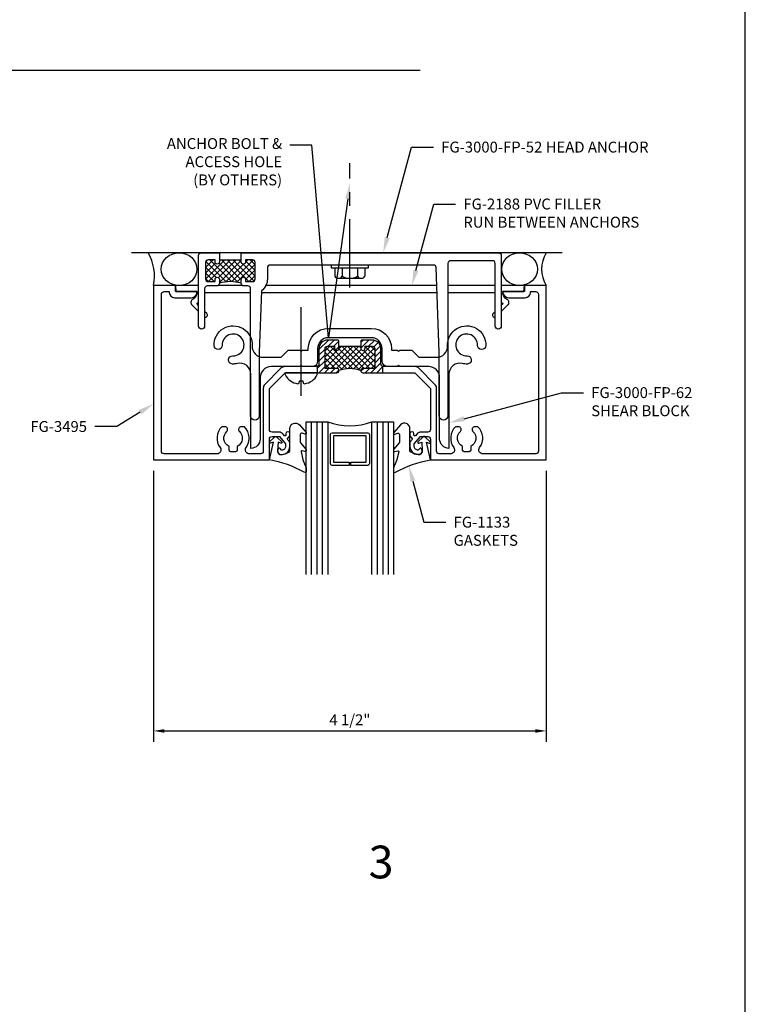
# Model space of a CAD drawing. Units: inches. Extents: x -6.9 to 23.2, y 0 to 42.5.
# Drawn here: x 12.3 to 20.6, y 19.8 to 31 of the extents above; entities that cross this region are included whole.
import ezdxf
from ezdxf import colors
from ezdxf.entities.mleader import LeaderData, LeaderLine
from ezdxf.enums import TextEntityAlignment as Align
from ezdxf.math import Vec2, Vec3

# ---------------------------------------------------------------- set-up
doc = ezdxf.new("R2010")
doc.units = ezdxf.units.IN
doc.header["$MEASUREMENT"] = 0
doc.linetypes.add('CENTER', pattern=[2, 1.25, -0.25, 0.25, -0.25])
for name, color, linetype in [('Anchoring', 7, 'Continuous'), ('Dimension', 3, 'Continuous'), ('Extrusion', 1, 'Continuous'), ('Fastener', 7, 'Continuous'), ('Gasket', 7, 'Continuous'), ('Glazing', 4, 'Continuous'), ('Machining', 30, 'Continuous'), ('Misc', 7, 'Continuous'), ('perimeter', 7, 'Continuous'), ('Sealant', 3, 'Continuous'), ('Tag', 7, 'Continuous'), ('Text', 6, 'Continuous'), ('Thermal', 2, 'Continuous')]:
    doc.layers.add(name, color=color, linetype=linetype)
doc.styles.get("Standard").update_dxf_attribs({"font": 'arial.ttf'})
doc.dimstyles.new('FULL', dxfattribs={"dimtxt": 0.125, "dimasz": 0.125, "dimexe": 0.125, "dimexo": 0.125, "dimgap": 0.0625, "dimtad": 1, "dimdec": 4, "dimzin": 3, "dimdsep": 46, "dimlunit": 4, "dimtxsty": 'Standard', "dimcen": 0.125, "dimclrd": 256, "dimclre": 256, "dimclrt": 256, "dimadec": 0, "dimazin": 0, "dimtfac": 1, "dimtdec": 4, "dimtofl": 0, "dimtmove": 0, "dimatfit": 3, "dimfxl": 0, "dimfrac": 2, "dimtolj": 1, "dimtzin": 3, "dimarcsym": 0})
pattern_1 = [(45, (8.71913, 22.500077), (-0.03314563, 0.03314563), [])]

# ---------------------------------------------------------------- blocks, each defined once
blk = doc.blocks.new('Web_Details_Title_Block_Doors')
at = {"layer": 'defpoints'}
blk.add_lwpolyline([(-5.5, 0), (5.5, 0), (5.5, 17), (-5.5, 17)], close=True, dxfattribs=at)
at = {"layer": 'Tag'}
for tag, p, height in [('SYSTEM_001', (-0.5788, 16.5827), 0.25), ('DET_NAME_NO_001', (-1.4418, 16.0669), 0.25), ('DETNO_TITLE_001', (3.3764, 0.137), 0.125)]:
    blk.add_attdef(tag, p, '', height=height, dxfattribs=at)
blk.add_attdef('DATE', text='', height=0.125, dxfattribs=at).set_placement((-5.25, 0.112), align=Align.BOTTOM_LEFT)
blk = doc.blocks.new('Gen_Abolt')
at = {"linetype": 'CENTER', "ltscale": 0.625}
blk.add_line((0, -0.257), (0, 1.17), dxfattribs=at)
at = {"linetype": 'ByBlock'}
for p, q in [((-0.172, -0.032), (-0.172, -0.128)), ((-0.088, -0.032), (-0.088, -0.128)), ((0.088, -0.032), (0.088, -0.128)), ((0.172, -0.032), (0.172, -0.128)), ((-0.13, -0.152), (0.13, -0.152)), ((-0.124, -0.152), (0.128, -0.152))]:
    blk.add_line(p, q, dxfattribs=at)
blk.add_lwpolyline([(-0.213, -0.032), (0.213, -0.032), (0.213, 0), (-0.213, 0)], close=True, dxfattribs=at)
for centre, radius, start, end in [((-0.13, -0.103), 0.0488, 210.3458, 329.6542), ((0, 0.019), 0.171, 239.1792, 300.8208), ((0.13, -0.103), 0.0488, 210.3458, 329.6542)]:
    blk.add_arc(centre, radius, start, end, dxfattribs=at)
blk = doc.blocks.new('*D17')
at = {"layer": 'defpoints', "color": 0, "transparency": 16777216}
for p in [(13.844, 26), (18.344, 26), (18.344, 22.893)]:
    blk.add_point(p, dxfattribs=at)
at = {"layer": 'Dimension', "lineweight": -2, "transparency": 16777216}
for p, q in [((13.844, 25.875), (13.844, 22.768)), ((18.344, 25.875), (18.344, 22.768)), ((13.969, 22.893), (18.219, 22.893))]:
    blk.add_line(p, q, dxfattribs=at)
at = {"layer": 'Dimension', "transparency": 16777216}
for points in [[(13.969, 22.913), (13.969, 22.872), (13.844, 22.893)], [(18.219, 22.913), (18.219, 22.872), (18.344, 22.893)]]:
    blk.add_solid(points, dxfattribs=at)
at = {"layer": 'Dimension', "transparency": 16777216, "insert": (16.094, 23.02), "char_height": 0.125, "attachment_point": 5}
blk.add_mtext('\\A1;4 1/2"', dxfattribs=at)

msp = doc.modelspace()

# ---------------------------------------------------------------- hatches: boundary and pattern name
at = {"layer": 'Machining'}
h = msp.add_hatch(dxfattribs=at)
h.set_pattern_fill('ANSI31', color=256, scale=0.375)
h.set_pattern_definition(pattern_1)
h.paths.add_polyline_path([(15.96913, 27.36508), (15.95913, 27.37508), (15.84013, 27.37508, 0.41421356), (15.73913, 27.27408), (15.73913, 27.10108, -0.31154401), (15.71913, 27.07209), (15.71913, 27.00008), (15.94413, 27.00008, 1), (15.94413, 27.05008), (15.80913, 27.05008), (15.80913, 27.27408, -0.41421356), (15.84013, 27.30508), (15.91913, 27.30508), (15.91913, 27.28008, 1), (15.96913, 27.28008)])
h = msp.add_hatch(dxfattribs=at)
h.set_pattern_fill('ANSI31', color=256, scale=0.375)
h.set_pattern_definition(pattern_1)
h.paths.add_polyline_path([(16.34813, 27.37508), (16.22913, 27.37508), (16.21913, 27.36508), (16.21913, 27.28008, 1), (16.26913, 27.28008), (16.26913, 27.30508), (16.34813, 27.30508, -0.41421356), (16.37913, 27.27408), (16.37913, 27.05008), (16.24413, 27.05008, 1), (16.24413, 27.00008), (16.46913, 27.00008), (16.46913, 27.07209, -0.31154401), (16.44913, 27.10108), (16.44913, 27.27408, 0.41421356)])
at = {"layer": 'Thermal'}
h = msp.add_hatch(dxfattribs=at)
h.set_pattern_fill('ANSI37', color=256, scale=0.375)
h.set_pattern_definition([(45, (14.342096, 26.187796), (-0.0331456, 0.0331456), []), (135, (14.342096, 26.187796), (-0.0331456, -0.0331456), [])])
h.paths.add_polyline_path([(14.59913, 28.07008), (14.59913, 28.02608, -0.152), (14.84913, 28.02608), (14.84913, 28.07008, -1), (14.89913, 28.07008), (14.89913, 28.04508), (14.97813, 28.04508, 0.41421356), (15.00913, 28.07608), (15.00913, 28.26408, 0.41421356), (14.97813, 28.29508), (14.89913, 28.29508), (14.89913, 28.27008, -1), (14.84913, 28.27008), (14.84913, 28.29508), (14.59913, 28.29508), (14.59913, 28.27008, -1), (14.54913, 28.27008), (14.54913, 28.29508), (14.47013, 28.29508, 0.41421356), (14.43913, 28.26408), (14.43913, 28.07608, 0.41421356), (14.47013, 28.04508), (14.54913, 28.04508), (14.54913, 28.07008, -1)])
h = msp.add_hatch(dxfattribs=at)
h.set_pattern_fill('ANSI37', color=256, scale=0.375)
h.set_pattern_definition([(45, (14.342096, 26.312796), (-0.0331456, 0.0331456), []), (135, (14.342096, 26.312796), (-0.0331456, -0.0331456), [])])
h.paths.add_polyline_path([(16.21913, 27.02508, -0.41421356), (16.24413, 27.05008), (16.37913, 27.05008), (16.37913, 27.27408, 0.41421356), (16.34813, 27.30508), (16.26913, 27.30508), (16.26913, 27.28008, -1), (16.21913, 27.28008), (16.21913, 27.30508), (15.96913, 27.30508), (15.96913, 27.28008, -1), (15.91913, 27.28008), (15.91913, 27.30508), (15.84013, 27.30508, 0.41421356), (15.80913, 27.27408), (15.80913, 27.05008), (15.94413, 27.05008, -0.41421356), (15.96913, 27.02508, -0.17436269)])

# ---------------------------------------------------------------- linework, layer by layer
at = {"layer": 'Anchoring', "ltscale": 0.5}
msp.add_lwpolyline([(14.59913, 28.37508), (14.59913, 28.27008, -1), (14.54913, 28.27008), (14.54913, 28.29508), (14.47013, 28.29508, 0.41421356), (14.43913, 28.26408), (14.43913, 28.07608, 0.41421356), (14.47013, 28.04508), (14.54913, 28.04508), (14.54913, 28.07008, -1), (14.59913, 28.07008), (14.59913, 28.02608, -0.41421356), (14.56813, 27.99508), (14.46013, 27.99508, 0.41421356), (14.42913, 27.96408), (14.42913, 27.53508, -1), (14.35913, 27.53508), (14.35913, 28.34408, -0.41421356), (14.39013, 28.37508)], format="xyb", close=True, dxfattribs=at)
msp.add_lwpolyline([(17.79813, 28.37508), (14.84913, 28.37508), (17.79813, 28.37508, -0.41421356), (17.82913, 28.34408), (17.82913, 27.53508, -1), (17.75913, 27.53508), (17.75913, 28.25408, 0.41421356), (17.72813, 28.28508), (17.24813, 28.28508, 0.41421356), (17.21713, 28.25408), (17.21713, 26.50508, -1), (17.11713, 26.50508), (17.11713, 27.23508), (17.08325, 28.20516, 0.40402623), (17.05227, 28.23508), (15.18013, 28.23508, 0.41421356), (15.14913, 28.20408), (15.14913, 28.07608, -0.2360854), (15.08072, 27.93927), (15.05613, 27.23508), (15.05613, 26.50508, -1), (14.95613, 26.50508), (14.95613, 27.96408, 0.41421356), (14.92513, 27.99508), (14.88013, 27.99508, -0.41421356), (14.84913, 28.02608), (14.84913, 28.07008, -1), (14.89913, 28.07008), (14.89913, 28.04508), (14.97813, 28.04508, 0.41421356), (15.00913, 28.07608), (15.00913, 28.26408, 0.41421356), (14.97813, 28.29508), (14.89913, 28.29508), (14.89913, 28.27008, -1), (14.84913, 28.27008), (14.84913, 28.37508)], format="xyb", dxfattribs=at)
at = {"layer": 'Extrusion'}
for points in [[(15.80913, 27.27408, -0.41421356), (15.84013, 27.30508), (15.91913, 27.30508), (15.91913, 27.28008, 1), (15.96913, 27.28008), (15.96913, 27.36508), (15.95913, 27.37508), (15.84013, 27.37508, 0.41421356), (15.73913, 27.27408), (15.73913, 27.10108, -0.41421356), (15.70813, 27.07008), (15.34795, 27.07008, 0.19891237), (15.30411, 27.05192), (15.11929, 26.8671, 0.19891237), (15.10113, 26.82326), (15.10113, 26.10108, -0.41421356), (15.07013, 26.07008), (14.9411, 26.07008, -0.61353883), (14.90476, 26.14161, 0.37218046), (14.88502, 26.38139), (14.84943, 26.38139, 0.68134454), (14.82832, 26.32769, -0.52474801), (14.80313, 26.15507), (14.80313, 26.11408, -0.41421356), (14.78313, 26.09408), (14.72913, 26.09408, -0.41421356), (14.70913, 26.11408), (14.70913, 26.15507, -0.52350912), (14.68364, 26.32741, 0.67992239), (14.66243, 26.38103), (14.62687, 26.38103, 0.37137911), (14.6075, 26.14161, -0.61353883), (14.57115, 26.07008), (13.96513, 26.07008, -0.41421356), (13.93413, 26.10108), (13.93413, 27.89908, -0.41421356), (13.96513, 27.93008), (14.02413, 27.93008), (14.02413, 27.92208, 0.41421356), (14.08613, 27.86008), (14.27413, 27.86008, 0.41421356), (14.34413, 27.93008), (14.09413, 27.93008), (14.09413, 28.00008), (13.84413, 28.00008), (13.84413, 26.00008), (15.17113, 26.00008), (15.17113, 26.23753, -0.41421356), (15.20213, 26.26853), (15.28613, 26.26853), (15.35613, 26.18511), (15.35613, 26.15608, -0.41853031), (15.31148, 26.11208), (15.29452, 26.1323, 0.40160035), (15.28077, 26.1338, 0.59934988), (15.29228, 26.0642, 0.47798619), (15.40613, 26.15608), (15.40613, 26.20331), (15.37613, 26.23906), (15.40613, 26.27481), (15.40613, 26.30323, 0.41421356), (15.38613, 26.32323), (15.38113, 26.32323, 0.41421356), (15.36113, 26.30323), (15.36113, 26.28441, -0.70020754), (15.34347, 26.27798), (15.32803, 26.29639, 0.22169466), (15.28053, 26.31853), (15.20213, 26.31853, -0.41421356), (15.17113, 26.34953), (15.17113, 26.81994), (15.35126, 27.00008), (15.94413, 27.00008, 1), (15.94413, 27.05008), (15.80913, 27.05008)], [(16.21913, 27.36508), (16.21913, 27.28008, 1), (16.26913, 27.28008), (16.26913, 27.30508), (16.34813, 27.30508, -0.41421356), (16.37913, 27.27408), (16.37913, 27.05008), (16.24413, 27.05008, 1), (16.24413, 27.00008), (16.837, 27.00008), (17.01713, 26.81994), (17.01713, 26.34953, -0.41421356), (16.98613, 26.31853), (16.90772, 26.31853, 0.22169466), (16.86023, 26.29639), (16.84479, 26.27798, -0.70020754), (16.82713, 26.28441), (16.82713, 26.30323, 0.41421356), (16.80713, 26.32323), (16.80213, 26.32323, 0.41421356), (16.78213, 26.30323), (16.78213, 26.27481), (16.81213, 26.23906), (16.78213, 26.20331), (16.78213, 26.15608, 0.47798619), (16.89598, 26.0642, 0.59934988), (16.90749, 26.1338, 0.40160035), (16.89374, 26.1323), (16.87678, 26.11208, -0.41853031), (16.83213, 26.15608), (16.83213, 26.18511), (16.90213, 26.26853), (16.98613, 26.26853, -0.41421356), (17.01713, 26.23753), (17.01713, 26.00008), (18.34413, 26.00008), (18.34413, 28.00008), (18.09413, 28.00008), (18.09413, 27.93008), (17.84413, 27.93008, 0.41421356), (17.91413, 27.86008), (18.10213, 27.86008, 0.41421356), (18.16413, 27.92208), (18.16413, 27.93008), (18.22313, 27.93008, -0.41421356), (18.25413, 27.89908), (18.25413, 26.10108, -0.41421356), (18.22313, 26.07008), (17.61742, 26.07008, -0.61353883), (17.58108, 26.14161, 0.37218046), (17.56134, 26.38139), (17.52575, 26.38139, 0.68134454), (17.50464, 26.32769, -0.52474801), (17.47945, 26.15507), (17.47945, 26.11408, -0.41421356), (17.45945, 26.09408), (17.40545, 26.09408, -0.41421356), (17.38545, 26.11408), (17.38545, 26.15507, -0.52350912), (17.35996, 26.32741, 0.67992239), (17.33875, 26.38103), (17.30319, 26.38103, 0.37137911), (17.28382, 26.14161, -0.61353883), (17.24747, 26.07008), (17.11813, 26.07008, -0.41421356), (17.08713, 26.10108), (17.08713, 26.82326, 0.19891237), (17.06897, 26.8671), (16.88415, 27.05192, 0.19891237), (16.84031, 27.07008), (16.48013, 27.07008, -0.41421356), (16.44913, 27.10108), (16.44913, 27.27408, 0.41421356), (16.34813, 27.37508), (16.22913, 27.37508)]]:
    msp.add_lwpolyline(points, format="xyb", close=True, dxfattribs=at)
at = {"layer": 'Extrusion', "ltscale": 0.75}
msp.add_lwpolyline([(16.46413, 27.13208), (16.46413, 27.27708, 0.41421356), (16.33913, 27.40208), (15.84913, 27.40208, 0.41421356), (15.72413, 27.27708), (15.72413, 27.13208, -0.41421356), (15.66213, 27.07008), (15.55113, 27.07008), (15.53613, 27.08508), (15.52113, 27.07008), (15.19112, 27.07008, 0.41421356), (15.06612, 26.94508), (15.06612, 26.24008, -0.41421356), (14.95912, 26.13308), (14.95912, 26.98404, 0.48290588), (14.80578, 27.10578, -0.06660777), (14.74796, 27.10023, -1), (14.75147, 27.19416, 2.54765277), (14.63122, 27.31441, -1), (14.53728, 27.31091, -1.04434734), (14.97486, 27.30825, 0.42876909), (15.09971, 27.17708), (15.30513, 27.17708), (15.38613, 27.25808), (15.52113, 27.25808), (15.53613, 27.24308), (15.55113, 27.25808), (15.61713, 27.25808), (15.61713, 27.27708, -0.41421356), (15.84913, 27.50908), (16.33913, 27.50908, -0.41421356), (16.57113, 27.27708), (16.57113, 27.25808), (16.63713, 27.25808), (16.65213, 27.24308), (16.66713, 27.25808), (16.80213, 27.25808), (16.88313, 27.17708), (17.08855, 27.17708, 0.42876909), (17.2134, 27.30825, -1.04434734), (17.65098, 27.31091, -1), (17.55704, 27.31441, 2.54765277), (17.43679, 27.19416, -1), (17.4403, 27.10023, -0.06661464), (17.38247, 27.10578, 0.48291432), (17.22912, 26.98404), (17.22912, 26.13308, -0.41421356), (17.12212, 26.24008), (17.12212, 26.94508, 0.41421356), (16.99712, 27.07008), (16.66713, 27.07008), (16.65213, 27.08508), (16.63713, 27.07008), (16.52613, 27.07008, -0.41421356)], format="xyb", close=True, dxfattribs=at)
at = {"layer": 'Fastener'}
msp.add_line((15.53613, 26.73522), (15.53613, 27.75008), dxfattribs=at)
msp.add_lwpolyline([(15.70756, 27.00008), (15.3647, 27.00008, 0.55669923), (15.35127, 26.9784, 0.25230943), (15.49847, 26.87433, 0.08532247), (15.51379, 26.88151), (15.51675, 26.90738), (15.55551, 26.90738), (15.55846, 26.88151, 0.08532247), (15.57378, 26.87433, 0.25230943), (15.72099, 26.9784, 0.55669923)], format="xyb", close=True, dxfattribs=at)
at = {"layer": 'Gasket'}
for points in [[(15.51503, 26.40106), (15.59161, 26.31465, -0.18330925), (15.59413, 26.30802), (15.59413, 26.30445, -0.5104314), (15.58101, 26.29494), (15.54571, 26.30653, 0.5104314), (15.52603, 26.29228), (15.52603, 26.20461, 0.17617598), (15.52837, 26.19818), (15.59063, 26.12389, -0.17617598), (15.59413, 26.11426), (15.59413, 26.10786, -0.23644905), (15.59012, 26.09985, -0.21758299), (15.57794, 26.09721), (15.54609, 26.10416, 0.55150302), (15.53422, 26.09211), (15.55456, 26.00537, 0.0389814), (15.5555, 26.0024), (15.59266, 25.911, -0.0968306), (15.59413, 25.90347), (15.59413, 25.87229, -0.57068081), (15.57189, 25.85916, 0.0828911), (15.17113, 26.00008), (15.21763, 26.20425), (15.18507, 26.19127, -0.82203025), (15.174, 26.20747), (15.23012, 26.26278, -0.40991873), (15.2582, 26.26278), (15.31432, 26.20747, -0.82203025), (15.30325, 26.19127), (15.27144, 26.20395), (15.26521, 26.10458, 0.33876437), (15.29228, 26.0642, 0.14982644), (15.34718, 26.06886), (15.39672, 26.08877, 0.30622915), (15.40613, 26.10269), (15.40613, 26.35994, -0.68740266)], [(16.67323, 26.40106), (16.59665, 26.31465, 0.18330925), (16.59413, 26.30802), (16.59413, 26.30445, 0.5104314), (16.60725, 26.29494), (16.64255, 26.30653, -0.5104314), (16.66223, 26.29228), (16.66223, 26.20461, -0.17617598), (16.65989, 26.19818), (16.59763, 26.12389, 0.17617598), (16.59413, 26.11426), (16.59413, 26.10786, 0.23644905), (16.59814, 26.09985, 0.21758299), (16.61032, 26.09721), (16.64217, 26.10416, -0.55150302), (16.65404, 26.09211), (16.6337, 26.00537, -0.0389814), (16.63276, 26.0024), (16.5956, 25.911, 0.0968306), (16.59413, 25.90347), (16.59413, 25.87229, 0.57068081), (16.61637, 25.85916, -0.0828911), (17.01713, 26.00008), (16.97063, 26.20425), (17.00319, 26.19127, 0.82203025), (17.01426, 26.20747), (16.95814, 26.26278, 0.40991873), (16.93006, 26.26278), (16.87394, 26.20747, 0.82203025), (16.88501, 26.19127), (16.91681, 26.20395), (16.92305, 26.10458, -0.33876437), (16.89598, 26.0642, -0.14982644), (16.84107, 26.06886), (16.79154, 26.08877, -0.30622915), (16.78213, 26.10269), (16.78213, 26.35994, 0.68740266)]]:
    msp.add_lwpolyline(points, format="xyb", close=True, dxfattribs=at)
at = {"layer": 'Glazing', "linetype": 'ByBlock', "ltscale": 0.75}
for p, q in [((15.65613, 24.68758), (15.65613, 26.43758)), ((15.71813, 24.68758), (15.71813, 26.43758)), ((15.78013, 24.68758), (15.78013, 26.43758)), ((16.40813, 26.43758), (16.40813, 24.68758)), ((16.47013, 26.43758), (16.47013, 24.68758)), ((16.53213, 26.43758), (16.53213, 24.68758))]:
    msp.add_line(p, q, dxfattribs=at)
for points in [[(15.59413, 24.68758), (15.59413, 26.43758), (15.84213, 26.43758), (15.84213, 24.68758)], [(16.34613, 24.68758), (16.34613, 26.43758), (16.59413, 26.43758), (16.59413, 24.68758)]]:
    msp.add_lwpolyline(points, dxfattribs=at)
at = {"layer": 'Glazing', "linetype": 'ByBlock'}
msp.add_lwpolyline([(16.29813, 25.93758), (16.10413, 25.93758), (16.10413, 25.97358), (16.28213, 25.97358), (16.28213, 26.27658), (15.90613, 26.27658), (15.90613, 25.97358), (16.08413, 25.97358), (16.08413, 25.93758), (15.89013, 25.93758, -0.41421356), (15.87013, 25.95758), (15.87013, 26.29258, -0.41421356), (15.89013, 26.31258), (16.29813, 26.31258, -0.41421356), (16.31813, 26.29258), (16.31813, 25.95758, -0.41421356)], format="xyb", close=True, dxfattribs=at)
msp.add_arc((16.09413, 27.10244), 0.71102, 249.24208, 290.75792, dxfattribs=at)
at = {"layer": 'Machining'}
for p, q in [((15.71913, 27.07209), (15.71913, 27.00008)), ((16.46913, 27.07209), (16.46913, 27.00008))]:
    msp.add_line(p, q, dxfattribs=at)
at = {"layer": 'Misc'}
msp.add_line((18.52473, 28.37508), (13.5916, 28.37508), dxfattribs=at)
at = {"layer": 'Misc', "ltscale": 0.75}
for points in [[(14.35913, 28.00008), (14.09413, 28.00008), (14.10025, 27.93008), (14.32171, 27.93008, -0.48651328), (14.34114, 27.90532, -0.20447877), (14.29213, 27.84001, 0.49314543), (14.28384, 27.77709), (14.35913, 27.7018)], [(17.82913, 27.7018), (17.90441, 27.77709, 0.49314543), (17.89613, 27.84001, -0.20447877), (17.84712, 27.90532, -0.48651328), (17.86654, 27.93008), (18.088, 27.93008), (18.09413, 28.00008), (17.82913, 28.00008)], [(14.35913, 27.77251), (14.3395, 27.79214, 0.03779468), (14.35913, 27.80867)], [(17.82913, 27.80867, 0.03779468), (17.84876, 27.79214), (17.82913, 27.77251)], [(14.42913, 27.6361, 0.77742273), (14.45389, 27.67776), (14.42913, 27.70251)], [(17.75913, 27.70251), (17.73437, 27.67776, 0.77742273), (17.75913, 27.6361)]]:
    msp.add_lwpolyline(points, format="xyb", dxfattribs=at)
for points in [[(14.42913, 27.92208), (14.95613, 27.92208)], [(14.86325, 28.00008), (14.58501, 28.00008)], [(15.08012, 27.92208), (17.09314, 27.92208)], [(17.09041, 28.00008), (15.13131, 28.00008)], [(17.75913, 28.00008), (17.21713, 28.00008)], [(17.21713, 27.92208), (17.75913, 27.92208)]]:
    msp.add_lwpolyline(points, dxfattribs=at)
at = {"layer": 'perimeter'}
msp.add_line((-2.04458, 30.46823), (16.90001, 30.46823), dxfattribs=at)
at = {"layer": 'Sealant'}
msp.add_arc((13.33761, 28.10742), 0.51776, 348.034925, 31.128023, dxfattribs=at)
at = {"layer": 'Sealant', "linetype": 'Continuous'}
msp.add_arc((18.65002, 28.18758), 0.35843, 148.458995, 211.541005, dxfattribs=at)
at = {"layer": 'Sealant'}
for centre in [(14.13708, 28.18758), (18.03882, 28.18758)]:
    msp.add_ellipse(centre, major_axis=(0.20477, 0), ratio=0.91566096, dxfattribs=at)
at = {"layer": 'Thermal'}
for p, q in [((14.59913, 28.29508), (14.84913, 28.29508)), ((15.96913, 27.30508), (16.21913, 27.30508))]:
    msp.add_line(p, q, dxfattribs=at)
for centre, radius, start, end in [((14.72413, 27.62439), 0.42068, 72.714395, 107.285605), ((16.09413, 26.67753), 0.36935, 70.218377, 109.781623)]:
    msp.add_arc(centre, radius, start, end, dxfattribs=at)

# ---------------------------------------------------------------- block references
at = {"layer": 'Anchoring'}
msp.add_blockref('Gen_Abolt', (16.09413, 28.23508), dxfattribs=at)
at = {"layer": 'Text', "xscale": 2.5, "yscale": 2.5, "zscale": 2.5}
msp.add_blockref('Web_Details_Title_Block_Doors', (6.875, 0), dxfattribs=at)

# ---------------------------------------------------------------- texts
at = {"layer": 'Text'}
msp.add_text('3', height=0.375, dxfattribs=at).set_placement((16.45148, 21.38986), align=Align.MIDDLE_CENTER)

# ---------------------------------------------------------------- dimensions: what is measured, and where the dimension line sits
at = {"layer": 'Dimension'}
dim = msp.add_linear_dim(base=(18.34413, 22.8925), p1=(13.84413, 26.00008), p2=(18.34413, 26.00008), dimstyle='FULL', override={"dimfxl": 0.18}, dxfattribs=at)
dim.commit()
dim.dimension.update_dxf_attribs({"geometry": '*D17', "text_midpoint": (16.09413, 23.01964)})

# ---------------------------------------------------------------- leaders
at = {"layer": 'Text'}
ml = msp.add_multileader_mtext('Standard', dxfattribs=at)
ml.set_content('ANCHOR BOLT & ACCESS HOLE\\P{\\C7;(BY OTHERS)}', color=256)
ml.set_leader_properties()
ml.build(insert=Vec2(0, 0))
ml.multileader.update_dxf_attribs({"dogleg_length": 0.25, "arrow_head_size": 0.18})
ctx = ml.context
ctx.base_point, ctx.char_height, ctx.arrow_head_size, ctx.landing_gap_size, ctx.plane_origin = Vec3(13.80519, 29.60979), 0.125, 0.18, 0.09, Vec3(16.09413, 29.17318)
ctx.text_align_type = 2
notes = []
notes.append((ctx, [(0, (1, 1, 0), (15.65751, 29.60979), (-1, 0), 0.25, [(1, [(16.09413, 29.17318), (15.84913, 27.40208)], 0, [])])]))
ctx.mtext.insert, ctx.mtext.width, ctx.mtext.alignment, ctx.mtext.flow_direction = Vec3(15.31751, 29.69067), 1.9160954, 3, 5
ml = msp.add_multileader_mtext('Standard', dxfattribs=at)
ml.set_content('FG-3000-FP-52 HEAD ANCHOR', color=256)
ml.set_leader_properties()
ml.build(insert=Vec2(0, 0))
ml.multileader.update_dxf_attribs({"dogleg_length": 0.25, "arrow_head_size": 0.18})
ctx = ml.context
ctx.base_point, ctx.char_height, ctx.arrow_head_size, ctx.landing_gap_size, ctx.plane_origin = Vec3(17.0503, 29.58638), 0.125, 0.18, 0.09, Vec3(16.47573, 28.37508)
notes.append((ctx, [(0, (1, 1, 0), (16.8003, 29.58638), (1, 0), 0.25, [(0, [(16.47573, 28.37508)], 0, [])])]))
ctx.mtext.insert, ctx.mtext.flow_direction = Vec3(17.1403, 29.64999), 5
ml = msp.add_multileader_mtext('Standard', dxfattribs=at)
ml.set_content('FG-2188 PVC FILLER\\P{\\C7;RUN BETWEEN ANCHORS}', color=256)
ml.set_leader_properties()
ml.build(insert=Vec2(0, 0))
ml.multileader.update_dxf_attribs({"dogleg_length": 0.25, "arrow_head_size": 0.18})
ctx = ml.context
ctx.base_point, ctx.char_height, ctx.arrow_head_size, ctx.landing_gap_size, ctx.plane_origin = Vec3(17.30429, 28.93381), 0.125, 0.18, 0.09, Vec3(16.8041, 28.00008)
notes.append((ctx, [(0, (1, 1, 0), (17.05429, 28.93381), (1, 0), 0.25, [(0, [(16.8041, 28.00008)], 0, [])])]))
ctx.mtext.insert, ctx.mtext.flow_direction = Vec3(17.39429, 28.99738), 5
ml = msp.add_multileader_mtext('Standard', dxfattribs=at)
ml.set_content('FG-3000-FP-62 SHEAR BLOCK', color=256)
ml.set_leader_properties()
ml.build(insert=Vec2(0, 0))
ml.multileader.update_dxf_attribs({"dogleg_length": 0.25, "arrow_head_size": 0.18})
ctx = ml.context
ctx.base_point, ctx.char_height, ctx.arrow_head_size, ctx.landing_gap_size, ctx.plane_origin = Vec3(18.7698, 26.77124), 0.125, 0.18, 0.09, Vec3(17.22912, 26.42541)
notes.append((ctx, [(0, (1, 1, 0), (18.5198, 26.77124), (1, 0), 0.25, [(0, [(17.22912, 26.42541)], 0, [])])]))
ctx.mtext.insert, ctx.mtext.width, ctx.mtext.flow_direction = Vec3(18.8598, 26.83481), 1.3735885, 5
ml = msp.add_multileader_mtext('Standard', dxfattribs=at)
ml.set_content('FG-3495', color=256)
ml.set_leader_properties()
ml.build(insert=Vec2(0, 0))
ml.multileader.update_dxf_attribs({"dogleg_length": 0.25, "arrow_head_size": 0.18})
ctx = ml.context
ctx.base_point, ctx.char_height, ctx.arrow_head_size, ctx.landing_gap_size, ctx.plane_origin = Vec3(12.32402, 26.38247), 0.125, 0.18, 0.09, Vec3(13.84413, 26.64263)
ctx.text_align_type = 2
notes.append((ctx, [(0, (1, 1, 0), (13.42182, 26.38247), (-1, 0), 0.25, [(0, [(13.84413, 26.64263)], 0, [])])]))
ctx.mtext.insert, ctx.mtext.alignment, ctx.mtext.flow_direction = Vec3(13.08182, 26.44608), 3, 5
ml = msp.add_multileader_mtext('Standard', dxfattribs=at)
ml.set_content('FG-1133 GASKETS', color=256)
ml.set_leader_properties()
ml.build(insert=Vec2(0, 0))
ml.multileader.update_dxf_attribs({"dogleg_length": 0.25, "arrow_head_size": 0.18})
ctx = ml.context
ctx.base_point, ctx.char_height, ctx.arrow_head_size, ctx.landing_gap_size, ctx.plane_origin = Vec3(17.19276, 25.28558), 0.125, 0.18, 0.09, Vec3(16.76982, 25.93099)
notes.append((ctx, [(0, (1, 1, 0), (16.94276, 25.28558), (1, 0), 0.25, [(0, [(16.76982, 25.93099)], 0, [])])]))
ctx.mtext.insert, ctx.mtext.width, ctx.mtext.flow_direction = Vec3(17.28276, 25.34914), 0.1500994, 5
for ctx, leaders in notes:
    for number, flags, end, landing, length, lines in leaders:
        leader = LeaderData()
        leader.index, (leader.has_last_leader_line, leader.has_dogleg_vector, leader.attachment_direction) = number, flags
        leader.last_leader_point, leader.dogleg_vector, leader.dogleg_length = Vec3(end), Vec3(landing), length
        for number, points, colour, breaks in lines:
            line = LeaderLine()
            line.index, line.vertices, line.color, line.breaks = number, Vec3.list(points), colors.encode_raw_color(colour), breaks
            leader.lines.append(line)
        ctx.leaders.append(leader)

doc.saveas('drawing.dxf')
